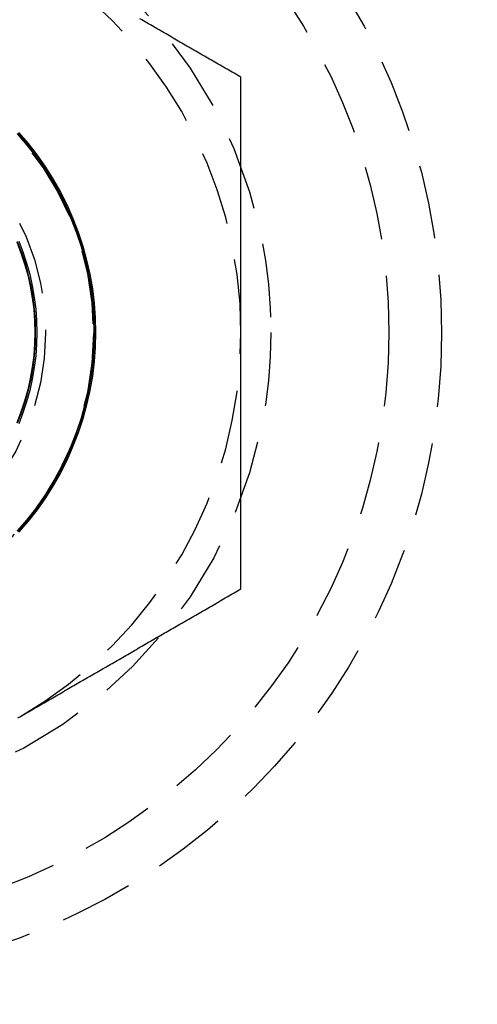
# Model space of a CAD drawing. Extents: x 231 to 1505, y 73 to 600.
# Drawn here: x 370 to 378, y 102 to 118 of the extents above; entities that cross this region are included whole.
import ezdxf

# ---------------------------------------------------------------- set-up
doc = ezdxf.new("R2010")
doc.units = 0
doc.header["$LTSCALE"] = 5
doc.linetypes.add('VERDECKT', pattern=[0.375, 0.25, -0.125])
doc.layers.get('0').update_dxf_attribs({"linetype": 'CONTINUOUS'})
doc.layers.add('STEMPEL', color=3, linetype='CONTINUOUS')

# ---------------------------------------------------------------- blocks, each defined once
blk = doc.blocks.new('A$CBCD4C696')
at = {"color": 1}
for points in [[(353.882, 252.727, 0), (353.852, 252.744, 0), (353.823, 252.761, 0), (353.793, 252.778, 0), (353.764, 252.795, 0), (353.734, 252.812, 0), (353.704, 252.829, 0), (353.675, 252.846, 0), (353.645, 252.863, 0), (353.616, 252.88, 0), (353.586, 252.897, 0), (353.557, 252.914, 0), (353.527, 252.931, 0), (353.498, 252.948, 0), (353.468, 252.965, 0), (353.439, 252.982, 0), (353.409, 252.999, 0), (353.38, 253.016, 0), (353.35, 253.033, 0), (353.321, 253.051, 0), (353.291, 253.068, 0), (353.262, 253.085, 0), (353.232, 253.102, 0), (353.202, 253.119, 0), (353.173, 253.136, 0), (353.143, 253.153, 0), (353.114, 253.17, 0), (353.084, 253.187, 0), (353.055, 253.204, 0), (353.025, 253.221, 0), (352.996, 253.238, 0), (352.966, 253.255, 0), (352.937, 253.272, 0), (352.907, 253.289, 0), (352.878, 253.306, 0), (352.848, 253.323, 0), (352.819, 253.34, 0), (352.789, 253.357, 0), (352.76, 253.374, 0), (352.73, 253.391, 0), (352.701, 253.409, 0), (352.671, 253.426, 0), (352.641, 253.443, 0), (352.612, 253.46, 0), (352.582, 253.477, 0), (352.553, 253.494, 0), (352.523, 253.511, 0), (352.494, 253.528, 0), (352.464, 253.545, 0), (352.435, 253.562, 0), (352.405, 253.579, 0), (352.376, 253.596, 0), (352.346, 253.613, 0), (352.317, 253.63, 0), (352.287, 253.647, 0), (352.258, 253.664, 0), (352.228, 253.681, 0), (352.199, 253.698, 0), (352.169, 253.715, 0)], [(353.882, 248.396, 0), (353.882, 248.431, 0), (353.882, 248.465, 0), (353.882, 248.499, 0), (353.882, 248.533, 0), (353.882, 248.567, 0), (353.882, 248.601, 0), (353.882, 248.636, 0), (353.882, 248.67, 0), (353.882, 248.704, 0), (353.882, 248.738, 0), (353.882, 248.772, 0), (353.882, 248.806, 0), (353.882, 248.841, 0), (353.882, 248.875, 0), (353.882, 248.909, 0), (353.882, 248.943, 0), (353.882, 248.977, 0), (353.882, 249.011, 0), (353.882, 249.045, 0), (353.882, 249.08, 0), (353.882, 249.114, 0), (353.882, 249.148, 0), (353.882, 249.182, 0), (353.882, 249.216, 0), (353.882, 249.25, 0), (353.882, 249.284, 0), (353.882, 249.318, 0), (353.882, 249.353, 0), (353.882, 249.387, 0), (353.882, 249.421, 0), (353.882, 249.455, 0), (353.882, 249.489, 0), (353.882, 249.523, 0), (353.882, 249.557, 0), (353.882, 249.592, 0), (353.882, 249.626, 0), (353.882, 249.66, 0), (353.882, 249.694, 0), (353.882, 249.728, 0), (353.882, 249.762, 0), (353.882, 249.796, 0), (353.882, 249.83, 0), (353.882, 249.864, 0), (353.882, 249.899, 0), (353.882, 249.933, 0), (353.882, 249.967, 0), (353.882, 250.001, 0), (353.882, 250.035, 0), (353.882, 250.069, 0), (353.882, 250.103, 0), (353.882, 250.137, 0), (353.882, 250.171, 0), (353.882, 250.206, 0), (353.882, 250.24, 0), (353.882, 250.274, 0), (353.882, 250.308, 0), (353.882, 250.342, 0), (353.882, 250.376, 0), (353.882, 250.41, 0), (353.882, 250.444, 0), (353.882, 250.478, 0), (353.882, 250.512, 0), (353.882, 250.547, 0), (353.882, 250.581, 0), (353.882, 250.615, 0), (353.882, 250.649, 0), (353.882, 250.683, 0), (353.882, 250.717, 0), (353.882, 250.751, 0), (353.882, 250.785, 0), (353.882, 250.819, 0), (353.882, 250.853, 0), (353.882, 250.887, 0), (353.882, 250.922, 0), (353.882, 250.956, 0), (353.882, 250.99, 0), (353.882, 251.024, 0), (353.882, 251.058, 0), (353.882, 251.092, 0), (353.882, 251.126, 0), (353.882, 251.16, 0), (353.882, 251.194, 0), (353.882, 251.228, 0), (353.882, 251.262, 0), (353.882, 251.296, 0), (353.882, 251.33, 0), (353.882, 251.365, 0), (353.882, 251.399, 0), (353.882, 251.433, 0), (353.882, 251.467, 0), (353.882, 251.501, 0), (353.882, 251.535, 0), (353.882, 251.569, 0), (353.882, 251.603, 0), (353.882, 251.637, 0), (353.882, 251.671, 0), (353.882, 251.705, 0), (353.882, 251.739, 0), (353.882, 251.773, 0), (353.882, 251.807, 0), (353.882, 251.841, 0), (353.882, 251.875, 0), (353.882, 251.91, 0), (353.882, 251.944, 0), (353.882, 251.978, 0), (353.882, 252.012, 0), (353.882, 252.046, 0), (353.882, 252.08, 0), (353.882, 252.114, 0), (353.882, 252.148, 0), (353.882, 252.182, 0), (353.882, 252.216, 0), (353.882, 252.25, 0), (353.882, 252.284, 0), (353.882, 252.318, 0), (353.882, 252.352, 0), (353.882, 252.386, 0), (353.882, 252.42, 0), (353.882, 252.454, 0), (353.882, 252.488, 0), (353.882, 252.522, 0), (353.882, 252.556, 0), (353.882, 252.59, 0), (353.882, 252.624, 0), (353.882, 252.659, 0), (353.882, 252.693, 0), (353.882, 252.727, 0)], [(353.882, 244.066, 0), (353.882, 244.089, 0), (353.882, 244.112, 0), (353.882, 244.134, 0), (353.882, 244.157, 0), (353.882, 244.179, 0), (353.882, 244.202, 0), (353.882, 244.225, 0), (353.882, 244.247, 0), (353.882, 244.27, 0), (353.882, 244.293, 0), (353.882, 244.315, 0), (353.882, 244.338, 0), (353.882, 244.36, 0), (353.882, 244.383, 0), (353.882, 244.406, 0), (353.882, 244.428, 0), (353.882, 244.451, 0), (353.882, 244.474, 0), (353.882, 244.496, 0), (353.882, 244.519, 0), (353.882, 244.542, 0), (353.882, 244.564, 0), (353.882, 244.587, 0), (353.882, 244.61, 0), (353.882, 244.632, 0), (353.882, 244.655, 0), (353.882, 244.678, 0), (353.882, 244.7, 0), (353.882, 244.723, 0), (353.882, 244.746, 0), (353.882, 244.768, 0), (353.882, 244.791, 0), (353.882, 244.814, 0), (353.882, 244.836, 0), (353.882, 244.859, 0), (353.882, 244.882, 0), (353.882, 244.904, 0), (353.882, 244.927, 0), (353.882, 244.95, 0), (353.882, 244.972, 0), (353.882, 244.995, 0), (353.882, 245.018, 0), (353.882, 245.04, 0), (353.882, 245.063, 0), (353.882, 245.086, 0), (353.882, 245.108, 0), (353.882, 245.131, 0), (353.882, 245.154, 0), (353.882, 245.177, 0), (353.882, 245.199, 0), (353.882, 245.222, 0), (353.882, 245.245, 0), (353.882, 245.267, 0), (353.882, 245.29, 0), (353.882, 245.313, 0), (353.882, 245.335, 0), (353.882, 245.358, 0), (353.882, 245.381, 0), (353.882, 245.404, 0), (353.882, 245.426, 0), (353.882, 245.449, 0), (353.882, 245.472, 0), (353.882, 245.494, 0), (353.882, 245.517, 0), (353.882, 245.54, 0), (353.882, 245.562, 0), (353.882, 245.585, 0), (353.882, 245.608, 0), (353.882, 245.631, 0), (353.882, 245.653, 0), (353.882, 245.676, 0), (353.882, 245.699, 0), (353.882, 245.721, 0), (353.882, 245.744, 0), (353.882, 245.767, 0), (353.882, 245.789, 0), (353.882, 245.812, 0), (353.882, 245.835, 0), (353.882, 245.858, 0), (353.882, 245.88, 0), (353.882, 245.903, 0), (353.882, 245.926, 0), (353.882, 245.948, 0), (353.882, 245.971, 0), (353.882, 245.994, 0), (353.882, 246.016, 0), (353.882, 246.039, 0), (353.882, 246.062, 0), (353.882, 246.085, 0), (353.882, 246.107, 0), (353.882, 246.13, 0), (353.882, 246.153, 0), (353.882, 246.175, 0), (353.882, 246.198, 0), (353.882, 246.221, 0), (353.882, 246.243, 0), (353.882, 246.266, 0), (353.882, 246.289, 0), (353.882, 246.311, 0), (353.882, 246.334, 0), (353.882, 246.357, 0), (353.882, 246.38, 0), (353.882, 246.402, 0), (353.882, 246.425, 0), (353.882, 246.448, 0), (353.882, 246.47, 0), (353.882, 246.493, 0), (353.882, 246.516, 0), (353.882, 246.538, 0), (353.882, 246.561, 0), (353.882, 246.584, 0), (353.882, 246.606, 0), (353.882, 246.629, 0), (353.882, 246.652, 0), (353.882, 246.674, 0), (353.882, 246.697, 0), (353.882, 246.72, 0), (353.882, 246.742, 0), (353.882, 246.765, 0), (353.882, 246.788, 0), (353.882, 246.81, 0), (353.882, 246.833, 0), (353.882, 246.856, 0), (353.882, 246.878, 0), (353.882, 246.901, 0), (353.882, 246.924, 0), (353.882, 246.946, 0), (353.882, 246.969, 0), (353.882, 246.992, 0), (353.882, 247.014, 0), (353.882, 247.037, 0), (353.882, 247.06, 0), (353.882, 247.082, 0), (353.882, 247.105, 0), (353.882, 247.128, 0), (353.882, 247.151, 0), (353.882, 247.173, 0), (353.882, 247.196, 0), (353.882, 247.219, 0), (353.882, 247.241, 0), (353.882, 247.264, 0), (353.882, 247.287, 0), (353.882, 247.309, 0), (353.882, 247.332, 0), (353.882, 247.354, 0), (353.882, 247.377, 0), (353.882, 247.4, 0), (353.882, 247.422, 0), (353.882, 247.445, 0), (353.882, 247.468, 0), (353.882, 247.49, 0), (353.882, 247.513, 0), (353.882, 247.536, 0), (353.882, 247.558, 0), (353.882, 247.581, 0), (353.882, 247.604, 0), (353.882, 247.626, 0), (353.882, 247.649, 0), (353.882, 247.672, 0), (353.882, 247.694, 0), (353.882, 247.717, 0), (353.882, 247.74, 0), (353.882, 247.762, 0), (353.882, 247.785, 0), (353.882, 247.808, 0), (353.882, 247.83, 0), (353.882, 247.853, 0), (353.882, 247.876, 0), (353.882, 247.898, 0), (353.882, 247.921, 0), (353.882, 247.944, 0), (353.882, 247.966, 0), (353.882, 247.989, 0), (353.882, 248.012, 0), (353.882, 248.034, 0), (353.882, 248.057, 0), (353.882, 248.079, 0), (353.882, 248.102, 0), (353.882, 248.125, 0), (353.882, 248.147, 0), (353.882, 248.17, 0), (353.882, 248.193, 0), (353.882, 248.215, 0), (353.882, 248.238, 0), (353.882, 248.261, 0), (353.882, 248.283, 0), (353.882, 248.306, 0), (353.882, 248.329, 0), (353.882, 248.351, 0), (353.882, 248.374, 0), (353.882, 248.396, 0)], [(350.132, 241.901, 0), (350.161, 241.918, 0), (350.191, 241.935, 0), (350.22, 241.952, 0), (350.25, 241.969, 0), (350.279, 241.987, 0), (350.309, 242.004, 0), (350.338, 242.021, 0), (350.368, 242.038, 0), (350.397, 242.055, 0), (350.427, 242.072, 0), (350.456, 242.089, 0), (350.486, 242.106, 0), (350.515, 242.123, 0), (350.545, 242.14, 0), (350.575, 242.157, 0), (350.604, 242.174, 0), (350.634, 242.191, 0), (350.663, 242.208, 0), (350.693, 242.225, 0), (350.722, 242.242, 0), (350.752, 242.259, 0), (350.781, 242.276, 0), (350.811, 242.293, 0), (350.84, 242.31, 0), (350.87, 242.327, 0), (350.899, 242.345, 0), (350.929, 242.362, 0), (350.958, 242.379, 0), (350.988, 242.396, 0), (351.017, 242.413, 0), (351.047, 242.43, 0), (351.077, 242.447, 0), (351.106, 242.464, 0), (351.136, 242.481, 0), (351.165, 242.498, 0), (351.195, 242.515, 0), (351.224, 242.532, 0), (351.254, 242.549, 0), (351.283, 242.566, 0), (351.313, 242.583, 0), (351.342, 242.6, 0), (351.372, 242.617, 0), (351.401, 242.634, 0), (351.431, 242.651, 0), (351.46, 242.668, 0), (351.49, 242.685, 0), (351.519, 242.703, 0), (351.549, 242.72, 0), (351.578, 242.737, 0), (351.608, 242.754, 0), (351.638, 242.771, 0), (351.667, 242.788, 0), (351.697, 242.805, 0), (351.726, 242.822, 0), (351.756, 242.839, 0), (351.785, 242.856, 0), (351.815, 242.873, 0), (351.844, 242.89, 0), (351.874, 242.907, 0), (351.903, 242.924, 0), (351.933, 242.941, 0), (351.962, 242.958, 0), (351.992, 242.975, 0), (352.021, 242.992, 0), (352.051, 243.009, 0), (352.08, 243.026, 0), (352.11, 243.043, 0), (352.14, 243.061, 0), (352.169, 243.078, 0), (352.199, 243.095, 0), (352.228, 243.112, 0), (352.258, 243.129, 0), (352.287, 243.146, 0), (352.317, 243.163, 0), (352.346, 243.18, 0), (352.376, 243.197, 0), (352.405, 243.214, 0), (352.435, 243.231, 0), (352.464, 243.248, 0), (352.494, 243.265, 0), (352.523, 243.282, 0), (352.553, 243.299, 0), (352.582, 243.316, 0), (352.612, 243.333, 0), (352.641, 243.35, 0), (352.671, 243.367, 0), (352.701, 243.384, 0), (352.73, 243.401, 0), (352.76, 243.419, 0), (352.789, 243.436, 0), (352.819, 243.453, 0), (352.848, 243.47, 0), (352.878, 243.487, 0), (352.907, 243.504, 0), (352.937, 243.521, 0), (352.966, 243.538, 0), (352.996, 243.555, 0), (353.025, 243.572, 0), (353.055, 243.589, 0), (353.084, 243.606, 0), (353.114, 243.623, 0), (353.143, 243.64, 0), (353.173, 243.657, 0), (353.202, 243.674, 0), (353.232, 243.691, 0), (353.262, 243.708, 0), (353.291, 243.725, 0), (353.321, 243.742, 0), (353.35, 243.759, 0), (353.38, 243.777, 0), (353.409, 243.794, 0), (353.439, 243.811, 0), (353.468, 243.828, 0), (353.498, 243.845, 0), (353.527, 243.862, 0), (353.557, 243.879, 0), (353.586, 243.896, 0), (353.616, 243.913, 0), (353.645, 243.93, 0), (353.675, 243.947, 0), (353.704, 243.964, 0), (353.734, 243.981, 0), (353.764, 243.998, 0), (353.793, 244.015, 0), (353.823, 244.032, 0), (353.852, 244.049, 0), (353.882, 244.066, 0)], [(350.102, 241.884, 0), (350.132, 241.901, 0)]]:
    blk.add_polyline3d(points, dxfattribs=at)
at = {"color": 1, "linetype": 'VERDECKT'}
for points in [[(351.418, 248.408, 0), (351.412, 248.161, 0), (351.394, 247.914, 0), (351.364, 247.669, 0), (351.322, 247.425, 0), (351.267, 247.184, 0), (351.202, 246.946, 0), (351.124, 246.711, 0), (351.035, 246.48, 0), (350.935, 246.254, 0), (350.824, 246.033, 0), (350.702, 245.818, 0), (350.569, 245.609, 0), (350.427, 245.407, 0), (350.275, 245.212, 0), (350.113, 245.025, 0)], [(350.113, 251.791, 0), (350.275, 251.604, 0), (350.427, 251.409, 0), (350.569, 251.207, 0), (350.702, 250.998, 0), (350.824, 250.783, 0), (350.935, 250.562, 0), (351.035, 250.336, 0), (351.124, 250.105, 0), (351.202, 249.87, 0), (351.267, 249.632, 0), (351.322, 249.391, 0), (351.364, 249.147, 0), (351.394, 248.902, 0), (351.412, 248.655, 0), (351.418, 248.408, 0)], [(351.388, 248.408, 0), (351.382, 248.162, 0), (351.364, 247.917, 0), (351.334, 247.673, 0), (351.292, 247.43, 0), (351.238, 247.19, 0), (351.172, 246.953, 0), (351.095, 246.719, 0), (351.007, 246.49, 0), (350.907, 246.265, 0), (350.796, 246.045, 0), (350.675, 245.831, 0), (350.544, 245.623, 0), (350.402, 245.422, 0), (350.25, 245.228, 0), (350.09, 245.042, 0)], [(350.09, 251.775, 0), (350.25, 251.588, 0), (350.402, 251.394, 0), (350.544, 251.193, 0), (350.675, 250.985, 0), (350.796, 250.771, 0), (350.907, 250.551, 0), (351.007, 250.326, 0), (351.095, 250.097, 0), (351.172, 249.863, 0), (351.238, 249.626, 0), (351.292, 249.386, 0), (351.334, 249.144, 0), (351.364, 248.899, 0), (351.382, 248.654, 0), (351.388, 248.408, 0)], [(351.388, 248.408, 0), (351.382, 248.162, 0), (351.364, 247.917, 0), (351.334, 247.673, 0), (351.292, 247.43, 0), (351.238, 247.19, 0), (351.173, 246.953, 0), (351.095, 246.72, 0), (351.007, 246.49, 0), (350.907, 246.265, 0), (350.797, 246.046, 0), (350.675, 245.832, 0), (350.544, 245.624, 0), (350.402, 245.423, 0), (350.251, 245.229, 0), (350.09, 245.042, 0)], [(350.09, 251.774, 0), (350.251, 251.588, 0), (350.402, 251.394, 0), (350.544, 251.193, 0), (350.675, 250.985, 0), (350.797, 250.771, 0), (350.907, 250.551, 0), (351.007, 250.326, 0), (351.095, 250.097, 0), (351.173, 249.863, 0), (351.238, 249.626, 0), (351.292, 249.386, 0), (351.334, 249.143, 0), (351.364, 248.899, 0), (351.382, 248.654, 0), (351.388, 248.408, 0)], [(351.388, 248.408, 0), (351.382, 248.162, 0), (351.364, 247.917, 0), (351.334, 247.673, 0), (351.292, 247.431, 0), (351.238, 247.191, 0), (351.173, 246.954, 0), (351.095, 246.72, 0), (351.007, 246.491, 0), (350.907, 246.266, 0), (350.797, 246.046, 0), (350.675, 245.832, 0), (350.544, 245.624, 0), (350.402, 245.423, 0), (350.251, 245.229, 0), (350.09, 245.043, 0)], [(350.09, 251.773, 0), (350.251, 251.587, 0), (350.402, 251.393, 0), (350.544, 251.192, 0), (350.675, 250.984, 0), (350.797, 250.77, 0), (350.907, 250.55, 0), (351.007, 250.326, 0), (351.095, 250.096, 0), (351.173, 249.863, 0), (351.238, 249.626, 0), (351.292, 249.386, 0), (351.334, 249.143, 0), (351.364, 248.899, 0), (351.382, 248.654, 0), (351.388, 248.408, 0)], [(351.396, 248.408, 0), (351.39, 248.162, 0), (351.372, 247.917, 0), (351.341, 247.672, 0), (351.299, 247.43, 0), (351.245, 247.19, 0), (351.18, 246.953, 0), (351.103, 246.719, 0), (351.014, 246.489, 0), (350.914, 246.264, 0), (350.804, 246.045, 0), (350.682, 245.83, 0), (350.551, 245.623, 0), (350.409, 245.421, 0), (350.258, 245.227, 0), (350.097, 245.041, 0)], [(350.097, 251.775, 0), (350.258, 251.589, 0), (350.409, 251.395, 0), (350.551, 251.194, 0), (350.682, 250.986, 0), (350.804, 250.772, 0), (350.914, 250.552, 0), (351.014, 250.327, 0), (351.103, 250.097, 0), (351.18, 249.864, 0), (351.245, 249.626, 0), (351.299, 249.386, 0), (351.341, 249.144, 0), (351.372, 248.9, 0), (351.39, 248.654, 0), (351.396, 248.408, 0)], [(351.388, 248.408, 0), (351.382, 248.162, 0), (351.364, 247.917, 0), (351.334, 247.673, 0), (351.292, 247.431, 0), (351.238, 247.191, 0), (351.173, 246.954, 0), (351.095, 246.72, 0), (351.007, 246.491, 0), (350.907, 246.266, 0), (350.797, 246.047, 0), (350.676, 245.833, 0), (350.544, 245.625, 0), (350.402, 245.424, 0), (350.251, 245.23, 0), (350.091, 245.044, 0)], [(350.091, 251.772, 0), (350.251, 251.586, 0), (350.402, 251.392, 0), (350.544, 251.191, 0), (350.676, 250.984, 0), (350.797, 250.77, 0), (350.907, 250.55, 0), (351.007, 250.325, 0), (351.095, 250.096, 0), (351.173, 249.862, 0), (351.238, 249.625, 0), (351.292, 249.385, 0), (351.334, 249.143, 0), (351.364, 248.899, 0), (351.382, 248.654, 0), (351.388, 248.408, 0)], [(351.388, 248.408, 0), (351.382, 248.162, 0), (351.364, 247.917, 0), (351.334, 247.673, 0), (351.292, 247.431, 0), (351.238, 247.191, 0), (351.173, 246.954, 0), (351.096, 246.721, 0), (351.007, 246.491, 0), (350.907, 246.267, 0), (350.797, 246.047, 0), (350.676, 245.833, 0), (350.544, 245.625, 0), (350.403, 245.424, 0), (350.251, 245.231, 0), (350.091, 245.045, 0)], [(350.091, 251.772, 0), (350.251, 251.586, 0), (350.403, 251.392, 0), (350.544, 251.191, 0), (350.676, 250.983, 0), (350.797, 250.769, 0), (350.907, 250.55, 0), (351.007, 250.325, 0), (351.096, 250.095, 0), (351.173, 249.862, 0), (351.238, 249.625, 0), (351.292, 249.385, 0), (351.334, 249.143, 0), (351.364, 248.899, 0), (351.382, 248.654, 0), (351.388, 248.408, 0)], [(351.388, 248.408, 0), (351.382, 248.162, 0), (351.364, 247.917, 0), (351.334, 247.674, 0), (351.292, 247.432, 0), (351.238, 247.192, 0), (351.173, 246.955, 0), (351.096, 246.722, 0), (351.007, 246.493, 0), (350.908, 246.268, 0), (350.797, 246.049, 0), (350.676, 245.835, 0), (350.545, 245.627, 0), (350.403, 245.426, 0), (350.252, 245.233, 0), (350.092, 245.047, 0)], [(350.092, 251.769, 0), (350.252, 251.583, 0), (350.403, 251.39, 0), (350.545, 251.189, 0), (350.676, 250.981, 0), (350.797, 250.768, 0), (350.908, 250.548, 0), (351.007, 250.324, 0), (351.096, 250.094, 0), (351.173, 249.861, 0), (351.238, 249.624, 0), (351.292, 249.385, 0), (351.334, 249.143, 0), (351.364, 248.899, 0), (351.382, 248.654, 0), (351.388, 248.408, 0)], [(351.388, 248.408, 0), (351.382, 248.163, 0), (351.364, 247.918, 0), (351.334, 247.674, 0), (351.292, 247.432, 0), (351.238, 247.192, 0), (351.173, 246.955, 0), (351.096, 246.722, 0), (351.007, 246.493, 0), (350.908, 246.268, 0), (350.797, 246.049, 0), (350.676, 245.835, 0), (350.545, 245.628, 0), (350.404, 245.427, 0), (350.252, 245.233, 0), (350.092, 245.047, 0)], [(350.092, 251.769, 0), (350.252, 251.583, 0), (350.404, 251.389, 0), (350.545, 251.188, 0), (350.676, 250.981, 0), (350.797, 250.767, 0), (350.908, 250.548, 0), (351.007, 250.323, 0), (351.096, 250.094, 0), (351.173, 249.861, 0), (351.238, 249.624, 0), (351.292, 249.384, 0), (351.334, 249.142, 0), (351.364, 248.899, 0), (351.382, 248.654, 0), (351.388, 248.408, 0)], [(351.388, 248.408, 0), (351.382, 248.163, 0), (351.364, 247.918, 0), (351.334, 247.674, 0), (351.292, 247.432, 0), (351.238, 247.192, 0), (351.173, 246.956, 0), (351.096, 246.723, 0), (351.007, 246.493, 0), (350.908, 246.269, 0), (350.798, 246.05, 0), (350.677, 245.836, 0), (350.545, 245.628, 0), (350.404, 245.428, 0), (350.253, 245.234, 0), (350.092, 245.048, 0)], [(350.092, 251.768, 0), (350.253, 251.582, 0), (350.404, 251.389, 0), (350.545, 251.188, 0), (350.677, 250.98, 0), (350.798, 250.767, 0), (350.908, 250.547, 0), (351.007, 250.323, 0), (351.096, 250.094, 0), (351.173, 249.86, 0), (351.238, 249.624, 0), (351.292, 249.384, 0), (351.334, 249.142, 0), (351.364, 248.898, 0), (351.382, 248.654, 0), (351.388, 248.408, 0)], [(351.388, 248.408, 0), (351.382, 248.163, 0), (351.364, 247.918, 0), (351.334, 247.674, 0), (351.292, 247.432, 0), (351.238, 247.193, 0), (351.173, 246.956, 0), (351.096, 246.723, 0), (351.008, 246.494, 0), (350.908, 246.269, 0), (350.798, 246.05, 0), (350.677, 245.836, 0), (350.545, 245.629, 0), (350.404, 245.428, 0), (350.253, 245.235, 0), (350.093, 245.049, 0)], [(350.093, 251.767, 0), (350.253, 251.581, 0), (350.404, 251.388, 0), (350.545, 251.187, 0), (350.677, 250.98, 0), (350.798, 250.766, 0), (350.908, 250.547, 0), (351.008, 250.322, 0), (351.096, 250.093, 0), (351.173, 249.86, 0), (351.238, 249.624, 0), (351.292, 249.384, 0), (351.334, 249.142, 0), (351.364, 248.898, 0), (351.382, 248.654, 0), (351.388, 248.408, 0)], [(351.388, 248.408, 0), (351.382, 248.163, 0), (351.364, 247.918, 0), (351.334, 247.674, 0), (351.292, 247.432, 0), (351.238, 247.193, 0), (351.173, 246.956, 0), (351.096, 246.723, 0), (351.008, 246.494, 0), (350.908, 246.27, 0), (350.798, 246.051, 0), (350.677, 245.837, 0), (350.546, 245.63, 0), (350.404, 245.429, 0), (350.253, 245.235, 0), (350.093, 245.05, 0)], [(350.093, 251.767, 0), (350.253, 251.581, 0), (350.404, 251.387, 0), (350.546, 251.187, 0), (350.677, 250.979, 0), (350.798, 250.766, 0), (350.908, 250.546, 0), (351.008, 250.322, 0), (351.096, 250.093, 0), (351.173, 249.86, 0), (351.238, 249.623, 0), (351.292, 249.384, 0), (351.334, 249.142, 0), (351.364, 248.898, 0), (351.382, 248.653, 0), (351.388, 248.408, 0)], [(351.388, 248.408, 0), (351.382, 248.163, 0), (351.364, 247.918, 0), (351.334, 247.674, 0), (351.292, 247.433, 0), (351.238, 247.193, 0), (351.173, 246.957, 0), (351.096, 246.724, 0), (351.008, 246.495, 0), (350.908, 246.27, 0), (350.798, 246.051, 0), (350.677, 245.838, 0), (350.546, 245.63, 0), (350.404, 245.43, 0), (350.253, 245.236, 0), (350.093, 245.05, 0)], [(350.093, 251.766, 0), (350.253, 251.58, 0), (350.404, 251.387, 0), (350.546, 251.186, 0), (350.677, 250.979, 0), (350.798, 250.765, 0), (350.908, 250.546, 0), (351.008, 250.322, 0), (351.096, 250.093, 0), (351.173, 249.86, 0), (351.238, 249.623, 0), (351.292, 249.384, 0), (351.334, 249.142, 0), (351.364, 248.898, 0), (351.382, 248.653, 0), (351.388, 248.408, 0)], [(350.424, 248.408, 0), (350.419, 248.21, 0), (350.404, 248.012, 0), (350.38, 247.815, 0), (350.346, 247.619, 0), (350.302, 247.426, 0), (350.249, 247.234, 0), (350.187, 247.046, 0), (350.116, 246.861, 0)], [(350.116, 249.955, 0), (350.187, 249.77, 0), (350.249, 249.582, 0), (350.302, 249.391, 0), (350.346, 249.197, 0), (350.38, 249.001, 0), (350.404, 248.804, 0), (350.419, 248.606, 0), (350.424, 248.408, 0)], [(350.388, 248.408, 0), (350.383, 248.211, 0), (350.369, 248.015, 0), (350.345, 247.819, 0), (350.311, 247.625, 0), (350.268, 247.433, 0), (350.216, 247.243, 0), (350.154, 247.056, 0), (350.083, 246.872, 0)], [(350.083, 249.944, 0), (350.154, 249.76, 0), (350.216, 249.573, 0), (350.268, 249.383, 0), (350.311, 249.191, 0), (350.345, 248.997, 0), (350.369, 248.801, 0), (350.383, 248.605, 0), (350.388, 248.408, 0)], [(350.388, 248.408, 0), (350.384, 248.211, 0), (350.369, 248.015, 0), (350.345, 247.819, 0), (350.311, 247.625, 0), (350.268, 247.433, 0), (350.216, 247.243, 0), (350.154, 247.056, 0), (350.083, 246.873, 0)], [(350.083, 249.944, 0), (350.154, 249.76, 0), (350.216, 249.573, 0), (350.268, 249.383, 0), (350.311, 249.191, 0), (350.345, 248.997, 0), (350.369, 248.801, 0), (350.384, 248.605, 0), (350.388, 248.408, 0)], [(350.388, 248.408, 0), (350.384, 248.211, 0), (350.369, 248.015, 0), (350.345, 247.82, 0), (350.311, 247.626, 0), (350.268, 247.433, 0), (350.216, 247.244, 0), (350.154, 247.057, 0), (350.083, 246.873, 0)], [(350.083, 249.943, 0), (350.154, 249.759, 0), (350.216, 249.573, 0), (350.268, 249.383, 0), (350.311, 249.191, 0), (350.345, 248.997, 0), (350.369, 248.801, 0), (350.384, 248.605, 0), (350.388, 248.408, 0)], [(350.397, 248.408, 0), (350.392, 248.211, 0), (350.377, 248.015, 0), (350.353, 247.819, 0), (350.32, 247.625, 0), (350.277, 247.433, 0), (350.224, 247.243, 0), (350.162, 247.056, 0), (350.091, 246.872, 0)], [(350.091, 249.944, 0), (350.162, 249.761, 0), (350.224, 249.573, 0), (350.277, 249.384, 0), (350.32, 249.191, 0), (350.353, 248.997, 0), (350.377, 248.802, 0), (350.392, 248.605, 0), (350.397, 248.408, 0)], [(350.388, 248.408, 0), (350.384, 248.211, 0), (350.369, 248.015, 0), (350.345, 247.82, 0), (350.311, 247.626, 0), (350.268, 247.434, 0), (350.216, 247.244, 0), (350.154, 247.057, 0), (350.083, 246.873, 0)], [(350.083, 249.943, 0), (350.154, 249.759, 0), (350.216, 249.572, 0), (350.268, 249.382, 0), (350.311, 249.19, 0), (350.345, 248.997, 0), (350.369, 248.801, 0), (350.384, 248.605, 0), (350.388, 248.408, 0)], [(350.388, 248.408, 0), (350.384, 248.211, 0), (350.369, 248.015, 0), (350.345, 247.82, 0), (350.311, 247.626, 0), (350.268, 247.434, 0), (350.216, 247.244, 0), (350.154, 247.057, 0), (350.083, 246.874, 0)], [(350.083, 249.942, 0), (350.154, 249.759, 0), (350.216, 249.572, 0), (350.268, 249.382, 0), (350.311, 249.19, 0), (350.345, 248.996, 0), (350.369, 248.801, 0), (350.384, 248.605, 0), (350.388, 248.408, 0)], [(350.388, 248.408, 0), (350.384, 248.211, 0), (350.369, 248.015, 0), (350.345, 247.82, 0), (350.311, 247.626, 0), (350.268, 247.434, 0), (350.216, 247.245, 0), (350.154, 247.058, 0), (350.083, 246.875, 0)], [(350.083, 249.942, 0), (350.154, 249.758, 0), (350.216, 249.571, 0), (350.268, 249.382, 0), (350.311, 249.19, 0), (350.345, 248.996, 0), (350.369, 248.801, 0), (350.384, 248.605, 0), (350.388, 248.408, 0)], [(350.388, 248.408, 0), (350.384, 248.212, 0), (350.369, 248.016, 0), (350.345, 247.82, 0), (350.311, 247.627, 0), (350.268, 247.435, 0), (350.216, 247.246, 0), (350.154, 247.059, 0), (350.083, 246.876, 0)], [(350.083, 249.941, 0), (350.154, 249.757, 0), (350.216, 249.571, 0), (350.268, 249.381, 0), (350.311, 249.189, 0), (350.345, 248.996, 0), (350.369, 248.801, 0), (350.384, 248.605, 0), (350.388, 248.408, 0)], [(350.388, 248.408, 0), (350.384, 248.212, 0), (350.369, 248.016, 0), (350.345, 247.821, 0), (350.311, 247.627, 0), (350.268, 247.435, 0), (350.216, 247.246, 0), (350.154, 247.059, 0), (350.084, 246.876, 0)], [(350.084, 249.94, 0), (350.154, 249.757, 0), (350.216, 249.57, 0), (350.268, 249.381, 0), (350.311, 249.189, 0), (350.345, 248.996, 0), (350.369, 248.801, 0), (350.384, 248.605, 0), (350.388, 248.408, 0)], [(350.388, 248.408, 0), (350.384, 248.212, 0), (350.369, 248.016, 0), (350.345, 247.821, 0), (350.311, 247.627, 0), (350.268, 247.436, 0), (350.216, 247.246, 0), (350.154, 247.06, 0), (350.084, 246.876, 0)], [(350.084, 249.94, 0), (350.154, 249.757, 0), (350.216, 249.57, 0), (350.268, 249.381, 0), (350.311, 249.189, 0), (350.345, 248.995, 0), (350.369, 248.8, 0), (350.384, 248.605, 0), (350.388, 248.408, 0)], [(350.388, 248.408, 0), (350.384, 248.212, 0), (350.369, 248.016, 0), (350.345, 247.821, 0), (350.311, 247.627, 0), (350.268, 247.436, 0), (350.216, 247.246, 0), (350.154, 247.06, 0), (350.084, 246.877, 0)], [(350.084, 249.939, 0), (350.154, 249.756, 0), (350.216, 249.57, 0), (350.268, 249.38, 0), (350.311, 249.189, 0), (350.345, 248.995, 0), (350.369, 248.8, 0), (350.384, 248.604, 0), (350.388, 248.408, 0)], [(350.388, 248.408, 0), (350.384, 248.212, 0), (350.369, 248.016, 0), (350.345, 247.821, 0), (350.311, 247.628, 0), (350.268, 247.436, 0), (350.216, 247.247, 0), (350.154, 247.06, 0), (350.084, 246.877, 0)], [(350.084, 249.939, 0), (350.154, 249.756, 0), (350.216, 249.569, 0), (350.268, 249.38, 0), (350.311, 249.189, 0), (350.345, 248.995, 0), (350.369, 248.8, 0), (350.384, 248.604, 0), (350.388, 248.408, 0)]]:
    blk.add_polyline3d(points, dxfattribs=at)
for radius in [135, 130, 110]:
    blk.add_circle((346.388, 343.408), radius)
for centre, radius in [((346.388, 343.408), 109), ((346.382, 248.396), 10.9), ((346.388, 248.408), 10), ((346.388, 248.408), 8), ((346.382, 248.396), 5), ((346.382, 248.396), 4.188)]:
    blk.add_circle(centre, radius, dxfattribs=at)
for start, end in [(0, 60), (300, 0)]:
    blk.add_arc((346.382, 248.396), 7.5, start, end, dxfattribs=at)

msp = doc.modelspace()

# ---------------------------------------------------------------- block references
at = {"layer": 'STEMPEL'}
msp.add_blockref('A$CBCD4C696', (19.959, -135.318, -186.426), dxfattribs=at)

doc.saveas('drawing.dxf')
